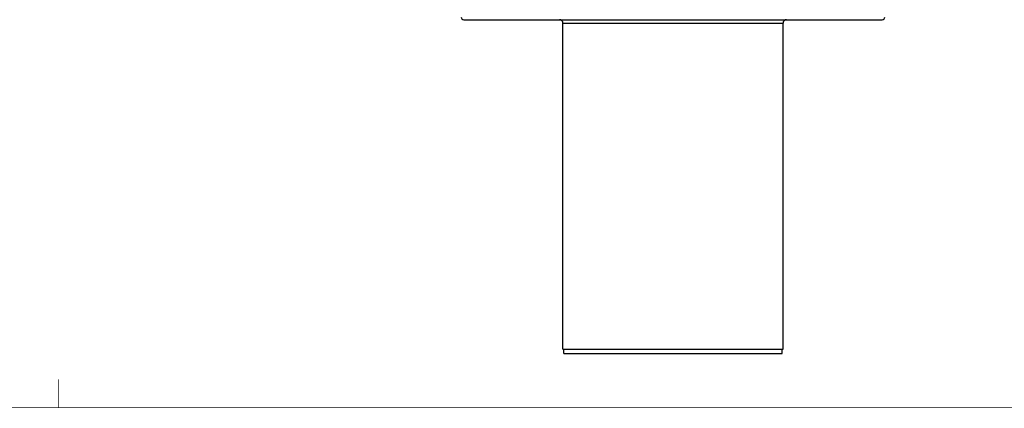
# Paper-space layout '02051-7712_1_2' of a CAD drawing. Units: inches. Extents: x 0 to 34, y 0 to 22.
# Drawn here: x 16.7 to 25.4, y 0.5 to 3.9 of the extents above; entities that cross this region are included whole.
import ezdxf

# ---------------------------------------------------------------- set-up
doc = ezdxf.new("R2010")
doc.units = ezdxf.units.IN
doc.header["$LTSCALE"] = 1.87
doc.header["$MEASUREMENT"] = 0
doc.layers.get('0').update_dxf_attribs({"linetype": 'CONTINUOUS'})
doc.layers.add('02___PRT_ALL_AXES', color=7, linetype='CONTINUOUS')

psp = doc.layouts.new('02051-7712_1_2')

# ---------------------------------------------------------------- linework, layer by layer
at = {"color": 3, "linetype": 'CONTINUOUS', "const_width": 0.005}
for points in [[(17, 0.50232), (17, 0.75232)], [(33.25, 0.50467), (0.75, 0.49996)]]:
    psp.add_lwpolyline(points, dxfattribs=at)
at = {"layer": '02___PRT_ALL_AXES', "color": 7, "linetype": 'CONTINUOUS'}
for p, q in [((20.58937, 3.93482), (24.29437, 3.93482)), ((21.46747, 1.01957), (21.46747, 3.90482)), ((21.46747, 3.90482), (23.41627, 3.90482)), ((23.41627, 1.01957), (23.41627, 3.90482)), ((21.46749, 1.01957), (23.41625, 1.01957)), ((21.47497, 0.98207), (21.47497, 1.01957)), ((21.47499, 0.98207), (23.40875, 0.98207)), ((23.40877, 0.98207), (23.40877, 1.01957))]:
    psp.add_line(p, q, dxfattribs=at)
for centre, radius, start, end in [((20.58937, 3.95732), 0.0225, 180, 270), ((21.43747, 3.90482), 0.03, 0, 90), ((23.44627, 3.90482), 0.03, 90, 180), ((24.29437, 3.95732), 0.0225, 270, 360)]:
    psp.add_arc(centre, radius, start, end, dxfattribs=at)

doc.saveas('drawing.dxf')
